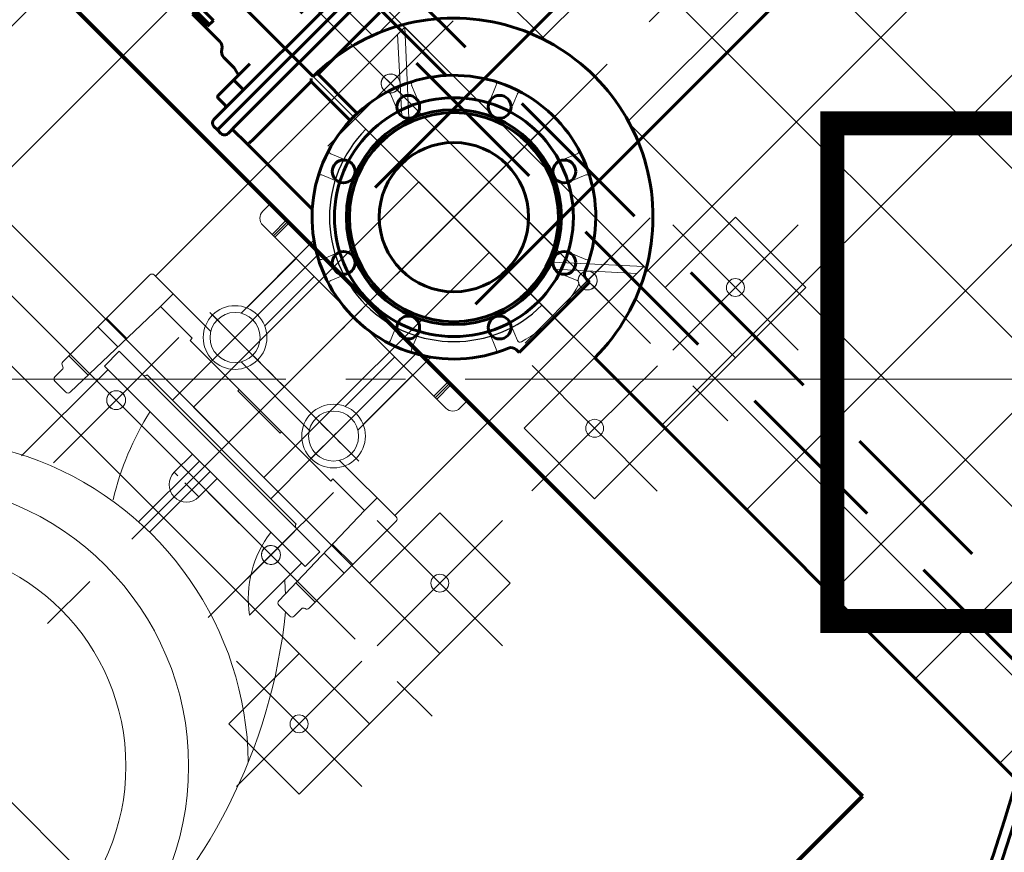
# Model space of a CAD drawing. Units: millimetres. Extents: x 0 to 594, y 0 to 420.
# Drawn here: x 140 to 164, y 319 to 340 of the extents above; entities that cross this region are included whole.
import ezdxf

# ---------------------------------------------------------------- set-up
doc = ezdxf.new("R2010")
doc.units = ezdxf.units.MM
for name, pattern in [('K5LT32772', [0]), ('K5LT32773', [0]), ('K5LT32774', [1.2, 0.5, -0.25, 0.2, -0.25]), ('K5LT_AXLED', [19.5, 15, -1.5, 1.5, -1.5]), ('K5LT_BASIC', [0]), ('K5LT_DASHED_REINFORCED', [6, 4, -2]), ('K5LT_REINFORCED', [0]), ('K5LT_THIN', [0])]:
    doc.linetypes.add(name, pattern=pattern)
doc.layers.add('Системный слой', color=7, linetype='Continuous')
doc.styles.add('KDIMTEXTSTYLE', font='GOST_AU.SHX', dxfattribs={"width": 0.96, "oblique": 15, "height": 5})
doc.dimstyles.new('KDIMSTYLE (0.03)', dxfattribs={"dimtxt": 5, "dimasz": 1, "dimexe": 2, "dimexo": 0, "dimgap": 1, "dimtad": 1, "dimlfac": 40, "dimtxsty": 'KDIMTEXTSTYLE', "dimsah": 1, "dimcen": 0, "dimdle": 1, "dimadec": 0, "dimazin": 0, "dimtfac": 0.667, "dimtmove": 0, "dimatfit": 3, "dimfxl": 1, "dimtvp": 1, "dimtolj": 1, "dimtzin": 0, "dimarcsym": 0})

# ---------------------------------------------------------------- blocks, each defined once
blk = doc.blocks.new('U49')
at = {"layer": 'Системный слой', "color": 5, "linetype": 'K5LT_BASIC', "lineweight": 60, "true_color": 0x0000ff}
for p, q in [((139.933, 340.415), (144.981, 345.463)), ((144.981, 345.463), (142.457, 342.939)), ((140.229, 340.147), (145.249, 345.167)), ((144.357, 344.274), (143.33, 342.861)), ((143.556, 343.474), (142.951, 342.869)), ((142.457, 342.939), (139.933, 340.415)), ((143.109, 342.64), (142.916, 342.834)), ((142.95, 342.8), (143.021, 342.87)), ((142.951, 342.869), (142.985, 342.835)), ((142.985, 342.764), (143.165, 342.944)), ((143.021, 342.87), (143.056, 342.835)), ((143.289, 342.82), (143.165, 342.944)), ((143.289, 342.82), (143.33, 342.861)), ((143.33, 342.861), (143.86, 342.331)), ((142.756, 342.287), (143.109, 342.64)), ((142.527, 342.445), (141.922, 341.84)), ((142.452, 342.231), (142.632, 342.411)), ((142.526, 342.375), (142.596, 342.446)), ((142.526, 342.375), (142.561, 342.34)), ((142.527, 342.445), (142.561, 342.411)), ((142.756, 342.287), (142.562, 342.48)), ((143.065, 341.536), (143.86, 342.331)), ((141.122, 341.04), (142.535, 342.066)), ((142.576, 342.107), (142.452, 342.231)), ((142.535, 342.066), (142.576, 342.107)), ((142.535, 342.066), (143.065, 341.536)), ((143.728, 342.199), (144.629, 341.297)), ((143.198, 341.668), (144.099, 340.767)), ((143.882, 340.549), (144.847, 341.514)), ((144.046, 340.183), (145.213, 341.35)), ((144.847, 341.514), (144.87, 341.521)), ((144.915, 341.476), (144.87, 341.521)), ((145.127, 341.264), (144.915, 341.476)), ((145.213, 341.28), (145.314, 341.38)), ((145.213, 341.35), (145.248, 341.315)), ((145.314, 341.38), (145.361, 341.427)), ((145.314, 341.38), (145.657, 341.037)), ((145.361, 341.427), (145.398, 341.465)), ((145.361, 341.427), (145.704, 341.084)), ((145.398, 341.465), (146.085, 340.778)), ((144.812, 340.879), (145.213, 341.28)), ((145.213, 341.28), (145.557, 340.936)), ((145.557, 340.936), (145.704, 341.084)), ((144.629, 340.767), (144.417, 340.979)), ((144.517, 340.584), (144.812, 340.879)), ((144.812, 340.879), (145.156, 340.535)), ((147.44, 340.82), (147.072, 340.452)), ((147.688, 340.643), (147.511, 340.82)), ((148.043, 340.928), (147.813, 340.697)), ((148.308, 340.839), (147.99, 340.521)), ((148.308, 340.839), (148.22, 340.928)), ((148.395, 340.749), (148.306, 340.837)), ((144.116, 340.183), (144.517, 340.584)), ((144.517, 340.584), (144.861, 340.24)), ((147.813, 340.697), (144.699, 337.583)), ((146.486, 340.678), (146.73, 340.434)), ((148.395, 340.572), (148.165, 340.342)), ((143.882, 340.549), (143.875, 340.526)), ((143.875, 340.526), (143.92, 340.481)), ((144.132, 340.269), (143.92, 340.481)), ((144.861, 340.24), (145.156, 340.535)), ((147.99, 340.521), (144.875, 337.406)), ((148.165, 340.342), (145.054, 337.231)), ((146.772, 340.402), (146.931, 340.31)), ((147.072, 340.452), (146.9, 340.279)), ((147.264, 340.219), (147.087, 340.396)), ((148.306, 340.448), (148.642, 340.113)), ((143.969, 340.035), (144.016, 340.082)), ((144.016, 340.082), (144.116, 340.183)), ((144.016, 340.082), (144.359, 339.739)), ((144.046, 340.183), (144.081, 340.148)), ((144.116, 340.183), (144.46, 339.839)), ((146.9, 340.279), (146.643, 340.022)), ((146.881, 340.27), (146.881, 340.27)), ((146.881, 340.27), (146.881, 340.27)), ((146.9, 340.279), (146.9, 340.279)), ((150.3, 338.455), (148.642, 340.113)), ((143.931, 339.998), (143.969, 340.035)), ((143.931, 339.998), (144.618, 339.311)), ((143.969, 340.035), (144.312, 339.692)), ((144.312, 339.692), (144.46, 339.839)), ((147.087, 338.486), (148.536, 339.936)), ((148.64, 340.04), (148.536, 339.936)), ((144.718, 338.91), (144.962, 338.666)), ((145.374, 338.753), (144.944, 338.324)), ((144.994, 338.624), (145.086, 338.465)), ((145.117, 338.496), (145.117, 338.496)), ((146.91, 338.309), (146.91, 338.38)), ((147.087, 338.486), (147.016, 338.486)), ((147.928, 337.645), (147.087, 338.486)), ((144.944, 338.324), (144.576, 337.956)), ((145.177, 338.132), (145, 338.309)), ((145.46, 336.86), (146.91, 338.309)), ((146.91, 338.309), (147.751, 337.468)), ((144.753, 337.708), (144.576, 337.885)), ((147.928, 337.645), (148.069, 337.504)), ((144.699, 337.583), (144.468, 337.353)), ((144.875, 337.406), (144.557, 337.088)), ((147.751, 337.468), (147.893, 337.327)), ((144.557, 337.088), (144.468, 337.176)), ((145.054, 337.231), (144.824, 337.001)), ((144.647, 337.001), (144.559, 337.09)), ((144.948, 337.09), (145.284, 336.754)), ((145.46, 336.86), (145.356, 336.756)), ((146.941, 335.096), (145.284, 336.754)), ((153.901, 333.262), (152.134, 331.495)), ((153.825, 333.338), (153.901, 333.262)), ((152.134, 331.495), (152.058, 331.571))]:
    blk.add_line(p, q, dxfattribs=at)
at = {"layer": 'Системный слой', "color": 30, "linetype": 'K5LT_AXLED', "lineweight": 18, "true_color": 0xff8000}
for q in [(142.422, 342.974), (153.053, 337.452), (147.944, 332.343), (153.053, 332.343)]:
    blk.add_line((150.498, 334.898), q, dxfattribs=at)
at = {"layer": 'Системный слой', "color": 5, "linetype": 'K5LT_BASIC', "lineweight": 60, "true_color": 0x0000ff}
for centre, radius in [((150.498, 334.898), 3), ((149.35, 337.669), 0.287), ((151.646, 337.669), 0.287), ((150.498, 334.898), 2.7), ((150.498, 334.898), 2.625), ((150.498, 334.898), 1.875), ((147.727, 336.046), 0.287), ((153.27, 336.046), 0.287), ((147.727, 333.75), 0.287), ((153.27, 333.75), 0.287), ((149.35, 332.126), 0.287), ((151.646, 332.126), 0.287)]:
    blk.add_circle(centre, radius, dxfattribs=at)
for centre, radius, start, end in [((145.108, 345.308), 0.2, 315, 128.546), ((144.999, 345.445), 0.025, 128.546, 135), ((147.476, 340.784), 0.05, 45, 135), ((147.476, 340.784), 0.05, 45, 135), ((148.131, 340.839), 0.125, 45, 135), ((146.227, 340.919), 0.2, 225, 287.0468), ((146.344, 340.537), 0.2, 45, 107.0468), ((147.723, 340.678), 0.05, 225, 315), ((148.306, 340.661), 0.125, 315, 45), ((140.088, 340.288), 0.2, 141.454, 315), ((139.951, 340.397), 0.025, 135, 141.454), ((146.872, 340.575), 0.2, 225, 240), ((148.324, 340.466), 0.025, 135, 225), ((148.607, 340.077), 0.05, 331.5141, 45), ((144.477, 339.169), 0.2, 342.9532, 45), ((144.859, 339.052), 0.2, 162.9532, 225), ((144.821, 338.524), 0.2, 30, 45), ((150.498, 334.898), 3.563, 337.4124, 292.5876), ((144.612, 337.921), 0.05, 135, 225), ((144.612, 337.921), 0.05, 135, 225), ((144.718, 337.673), 0.05, 315, 45), ((144.557, 337.265), 0.125, 135, 225), ((144.93, 337.072), 0.025, 45, 135), ((144.735, 337.09), 0.125, 225, 315), ((145.319, 336.789), 0.05, 225, 298.4859), ((153.949, 333.462), 0.175, 157.4124, 225), ((151.934, 331.447), 0.175, 45, 112.5876)]:
    blk.add_arc(centre, radius, start, end, dxfattribs=at)
for points, knots in [([(143.289, 342.82), (143.302, 342.838), (143.33, 342.876), (143.374, 342.934), (143.421, 342.998), (143.477, 343.073), (143.547, 343.168), (143.642, 343.298), (143.759, 343.458), (143.888, 343.635), (144.009, 343.801), (144.162, 344.01), (144.272, 344.162), (144.347, 344.264)], [0, 0, 0, 0, 0.038162, 0.078186, 0.12245, 0.17147, 0.234902, 0.319507, 0.441505, 0.566828, 0.686336, 0.786628, 1, 1, 1, 1]), ([(143.165, 342.944), (143.175, 342.957), (143.196, 342.986), (143.229, 343.029), (143.27, 343.084), (143.318, 343.15), (143.376, 343.228), (143.428, 343.3), (143.489, 343.382), (143.53, 343.438), (143.556, 343.474)], [0, 0, 0, 0, 0.07781, 0.160615, 0.248413, 0.387994, 0.534045, 0.686562, 0.794901, 1, 1, 1, 1]), ([(142.576, 342.107), (142.558, 342.094), (142.52, 342.066), (142.462, 342.022), (142.398, 341.975), (142.323, 341.919), (142.228, 341.849), (142.098, 341.754), (141.938, 341.637), (141.761, 341.508), (141.595, 341.387), (141.386, 341.234), (141.235, 341.124), (141.132, 341.049)], [0, 0, 0, 0, 0.038162, 0.078186, 0.12245, 0.17147, 0.234902, 0.319507, 0.441505, 0.566828, 0.686336, 0.786628, 1, 1, 1, 1]), ([(142.452, 342.231), (142.439, 342.221), (142.41, 342.2), (142.367, 342.167), (142.312, 342.126), (142.246, 342.078), (142.169, 342.021), (142.097, 341.968), (142.014, 341.907), (141.958, 341.866), (141.922, 341.84)], [0, 0, 0, 0, 0.07781, 0.160615, 0.248413, 0.387994, 0.534045, 0.686562, 0.794901, 1, 1, 1, 1]), ([(144.417, 340.979), (144.427, 340.998), (144.444, 341.031), (144.47, 341.076), (144.492, 341.111), (144.511, 341.138), (144.526, 341.16), (144.541, 341.18), (144.556, 341.199), (144.57, 341.215), (144.584, 341.232), (144.599, 341.248), (144.614, 341.264), (144.628, 341.279), (144.643, 341.293), (144.657, 341.306), (144.676, 341.323), (144.701, 341.343), (144.731, 341.366), (144.766, 341.391), (144.826, 341.429), (144.878, 341.458), (144.915, 341.476)], [0, 0, 0, 0, 0.087805, 0.154016, 0.220776, 0.256289, 0.29311, 0.331236, 0.361573, 0.392346, 0.423373, 0.45422, 0.484181, 0.513429, 0.54145, 0.568879, 0.595653, 0.648964, 0.701612, 0.753448, 0.829365, 1, 1, 1, 1]), ([(143.92, 340.481), (143.929, 340.5), (143.946, 340.533), (143.973, 340.579), (143.994, 340.613), (144.013, 340.641), (144.028, 340.662), (144.043, 340.682), (144.058, 340.701), (144.072, 340.718), (144.086, 340.735), (144.101, 340.751), (144.116, 340.766), (144.131, 340.781), (144.145, 340.795), (144.16, 340.808), (144.179, 340.825), (144.203, 340.845), (144.233, 340.868), (144.268, 340.893), (144.328, 340.932), (144.381, 340.96), (144.417, 340.979)], [0, 0, 0, 0, 0.087805, 0.154016, 0.220776, 0.256289, 0.29311, 0.331236, 0.361573, 0.392346, 0.423373, 0.45422, 0.484181, 0.513429, 0.54145, 0.568879, 0.595653, 0.648964, 0.701612, 0.753448, 0.829365, 1, 1, 1, 1]), ([(147.087, 340.396), (147.085, 340.398), (147.082, 340.402), (147.078, 340.407), (147.075, 340.411), (147.073, 340.416), (147.07, 340.421), (147.068, 340.427), (147.067, 340.432), (147.067, 340.438), (147.067, 340.443), (147.069, 340.446), (147.07, 340.449), (147.072, 340.451), (147.072, 340.452)], [0, 0, 0, 0, 0.112541, 0.176218, 0.24582, 0.321345, 0.399831, 0.488682, 0.585682, 0.690101, 0.782709, 0.852008, 0.932881, 1, 1, 1, 1]), ([(146.9, 340.279), (146.899, 340.279), (146.898, 340.278), (146.896, 340.276), (146.895, 340.275), (146.893, 340.274), (146.892, 340.273), (146.89, 340.272), (146.889, 340.272), (146.887, 340.271), (146.886, 340.271), (146.885, 340.271), (146.884, 340.27), (146.883, 340.27), (146.883, 340.27), (146.882, 340.27), (146.881, 340.27), (146.881, 340.27), (146.881, 340.27), (146.881, 340.27)], [0, 0, 0, 0, 0.121663, 0.121663, 0.242646, 0.242646, 0.361114, 0.361114, 0.477035, 0.477035, 0.590177, 0.590177, 0.701755, 0.701755, 0.811714, 0.811714, 0.915678, 0.915678, 1, 1, 1, 1]), ([(147.279, 340.163), (147.28, 340.165), (147.282, 340.167), (147.283, 340.17), (147.284, 340.174), (147.285, 340.178), (147.284, 340.183), (147.283, 340.189), (147.281, 340.195), (147.278, 340.2), (147.275, 340.206), (147.272, 340.21), (147.268, 340.215), (147.266, 340.218), (147.264, 340.219)], [0, 0, 0, 0, 0.111074, 0.173274, 0.244363, 0.319894, 0.417641, 0.510947, 0.599813, 0.688681, 0.775341, 0.859792, 0.913178, 1, 1, 1, 1]), ([(145.117, 338.496), (145.117, 338.497), (145.118, 338.498), (145.12, 338.5), (145.121, 338.501), (145.122, 338.503), (145.123, 338.504), (145.124, 338.506), (145.124, 338.507), (145.125, 338.509), (145.125, 338.51), (145.126, 338.511), (145.126, 338.512), (145.126, 338.513), (145.126, 338.514), (145.126, 338.514), (145.126, 338.515), (145.126, 338.515), (145.126, 338.515), (145.126, 338.515)], [0, 0, 0, 0, 0.121647, 0.121647, 0.242616, 0.242616, 0.361072, 0.361072, 0.47698, 0.47698, 0.590115, 0.590115, 0.70168, 0.70168, 0.811639, 0.811639, 0.915588, 0.915588, 1, 1, 1, 1]), ([(145.126, 338.514), (145.126, 338.515), (145.126, 338.515), (145.126, 338.515), (145.126, 338.515), (145.126, 338.515)], [0, 0, 0, 0, 0.352552, 0.352552, 1, 1, 1, 1]), ([(145.126, 338.514), (145.126, 338.515), (145.126, 338.515), (145.126, 338.515), (145.126, 338.515), (145.126, 338.515)], [0, 0, 0, 0, 0.352429, 0.352429, 1, 1, 1, 1]), ([(145, 338.309), (144.998, 338.311), (144.995, 338.314), (144.989, 338.318), (144.985, 338.321), (144.98, 338.323), (144.975, 338.326), (144.97, 338.328), (144.964, 338.329), (144.958, 338.329), (144.953, 338.329), (144.95, 338.327), (144.947, 338.326), (144.945, 338.324), (144.944, 338.324)], [0, 0, 0, 0, 0.112541, 0.176218, 0.24582, 0.321345, 0.399831, 0.488682, 0.585682, 0.690101, 0.782709, 0.852008, 0.932881, 1, 1, 1, 1]), ([(145.233, 338.117), (145.231, 338.116), (145.229, 338.114), (145.226, 338.113), (145.222, 338.112), (145.218, 338.112), (145.213, 338.112), (145.207, 338.113), (145.202, 338.115), (145.196, 338.118), (145.19, 338.121), (145.186, 338.124), (145.181, 338.128), (145.178, 338.13), (145.177, 338.132)], [0, 0, 0, 0, 0.111074, 0.173274, 0.244363, 0.319894, 0.417641, 0.510947, 0.599813, 0.688681, 0.775341, 0.859792, 0.913178, 1, 1, 1, 1])]:
    blk.add_open_spline(points, degree=3, knots=knots, dxfattribs=at)
blk = doc.blocks.new('U50')
at = {"layer": 'Системный слой', "color": 156, "linetype": 'K5LT32773', "lineweight": 18, "true_color": 0x003f7f}
for p, q in [((143.003, 333.413), (149.261, 339.671)), ((149.261, 339.671), (149.369, 337.383)), ((149.261, 339.671), (150.471, 338.46)), ((149.19, 337.431), (149.084, 339.494)), ((149.616, 337.779), (149.436, 338.213)), ((151.56, 338.212), (151.381, 337.779)), ((148.561, 337.911), (148.554, 337.903)), ((148.905, 337.992), (149.085, 337.56)), ((151.912, 337.559), (152.091, 337.992)), ((147.836, 336.312), (147.404, 336.491)), ((153.593, 336.491), (153.16, 336.311)), ((147.184, 335.96), (147.616, 335.78)), ((153.38, 335.78), (153.813, 335.96)), ((145.884, 335.234), (145.699, 335.048)), ((145.884, 335.234), (150.834, 330.284)), ((155.271, 333.66), (154.061, 334.871)), ((150.295, 330.098), (145.699, 334.695)), ((146.291, 334.827), (145.929, 334.465)), ((146.361, 334.757), (145.999, 334.394)), ((146.983, 334.317), (145.151, 332.486)), ((147.616, 334.015), (147.184, 333.836)), ((153.813, 333.836), (153.38, 334.015)), ((146.533, 333.86), (145.293, 332.62)), ((149.013, 327.403), (155.271, 333.66)), ((152.983, 333.768), (155.271, 333.66)), ((142.861, 333.448), (140.674, 331.261)), ((144.39, 332.026), (142.967, 333.448)), ((146.986, 333.408), (145.745, 332.167)), ((147.403, 333.305), (147.836, 333.484)), ((155.094, 333.484), (153.031, 333.59)), ((153.16, 333.484), (153.593, 333.305)), ((143.127, 332.653), (143.445, 332.971)), ((140.857, 330.5), (143.127, 332.653)), ((143.922, 331.857), (143.127, 332.653)), ((142.279, 331.849), (141.771, 332.358)), ((149.084, 332.236), (148.905, 331.803)), ((152.091, 331.803), (151.912, 332.236)), ((142.055, 331.637), (141.552, 332.14)), ((149.436, 331.583), (149.616, 332.016)), ((151.381, 332.016), (151.56, 331.583)), ((143.869, 331.804), (143.922, 331.857)), ((147.404, 328.269), (143.869, 331.804)), ((141.312, 330.931), (140.828, 331.416)), ((142.092, 331.53), (141.721, 331.159)), ((147.13, 326.492), (142.092, 331.53)), ((146.759, 326.121), (141.721, 331.159)), ((144.399, 331.274), (143.427, 330.302)), ((146.865, 329.551), (145.151, 331.265)), ((149.008, 331.385), (147.767, 330.145)), ((149.918, 331.383), (148.086, 329.551)), ((141.81, 331.071), (139.638, 328.9)), ((140.475, 330.885), (140.658, 331.068)), ((146.538, 327.19), (142.791, 330.938)), ((149.46, 330.933), (148.22, 329.692)), ((140.753, 330.501), (140.475, 330.779)), ((150.357, 330.761), (149.995, 330.399)), ((150.427, 330.691), (150.065, 330.329)), ((145.106, 330.567), (145.071, 330.532)), ((145.071, 330.532), (146.132, 329.471)), ((150.834, 330.284), (150.648, 330.098)), ((146.132, 329.471), (146.167, 329.506)), ((143.931, 328.949), (143.471, 328.49)), ((144.108, 328.773), (142.579, 327.244)), ((146.874, 328.799), (145.902, 327.827)), ((149.048, 327.367), (147.626, 328.79)), ((144.373, 328.508), (142.853, 326.988)), ((144.55, 328.331), (144.09, 327.871)), ((147.457, 328.322), (147.404, 328.269)), ((148.253, 327.526), (147.457, 328.322)), ((148.571, 327.845), (148.253, 327.526)), ((148.253, 327.526), (146.1, 325.257)), ((146.861, 325.074), (149.048, 327.261)), ((147.13, 326.492), (146.759, 326.121)), ((147.958, 326.17), (147.449, 326.679)), ((147.739, 325.952), (147.237, 326.455)), ((146.671, 326.209), (145.365, 324.904)), ((147.015, 325.228), (146.531, 325.712)), ((146.379, 324.875), (146.101, 325.153)), ((146.485, 324.875), (146.668, 325.058))]:
    blk.add_line(p, q, dxfattribs=at)
at = {"layer": 'Системный слой', "color": 30, "linetype": 'K5LT_AXLED', "lineweight": 18, "true_color": 0xff8000}
for p, q in [((149.499, 338.848), (148.561, 337.911)), ((149.237, 337.927), (148.377, 338.787)), ((153.503, 331.893), (147.493, 337.903)), ((153.017, 337.417), (130.345, 314.746)), ((144.435, 331.309), (147.122, 333.996)), ((153.531, 332.981), (154.355, 333.805)), ((153.543, 333.621), (154.387, 332.777)), ((148.106, 328.77), (144.37, 332.506)), ((146.909, 328.835), (149.597, 331.521)), ((142.482, 330.771), (141.544, 329.833)), ((142.443, 329.872), (141.583, 330.732)), ((146.493, 327.004), (145.315, 325.825)), ((146.46, 325.854), (145.343, 326.971))]:
    blk.add_line(p, q, dxfattribs=at)
at = {"layer": 'Системный слой', "color": 135, "linetype": 'K5LT32774', "lineweight": 18, "true_color": 0x5291a5}
for p, q in [((146.326, 334.792), (145.964, 334.43)), ((148.359, 332.759), (146.238, 330.638)), ((145.599, 332.473), (144.399, 331.274)), ((144.435, 332.441), (148.041, 328.835)), ((150.392, 330.726), (150.03, 330.364)), ((148.074, 329.999), (146.874, 328.799)), ((144.09, 327.871), (143.471, 328.49))]:
    blk.add_line(p, q, dxfattribs=at)
at = {"layer": 'Системный слой', "color": 156, "linetype": 'K5LT32773', "lineweight": 18, "true_color": 0x003f7f}
for centre, radius in [((150.498, 334.898), 2.712), ((150.498, 334.898), 2.65), ((150.498, 334.898), 1.875), ((145, 331.875), 0.8), ((145, 331.875), 0.629), ((147.475, 329.4), 0.8), ((147.475, 329.4), 0.629), ((136.709, 321.11), 7.125), ((136.709, 321.11), 5.55)]:
    blk.add_circle(centre, radius, dxfattribs=at)
for centre, radius, start, end in [((148.907, 338.257), 0.238, 264.7062, 247.9233), ((150.498, 334.898), 3.562, 73.4648, 106.5337), ((149.506, 338.241), 0.075, 106.5413, 202.4983), ((151.491, 338.241), 0.075, 337.4963, 73.4556), ((150.498, 334.898), 3.562, 118.4649, 151.5336), ((148.836, 337.964), 0.075, 22.5169, 118.495), ((152.16, 337.964), 0.0751, 61.5699, 157.5262), ((150.498, 334.898), 3.562, 28.4648, 61.5337), ((149.35, 337.669), 0.287, 202.4778, 22.5063), ((151.646, 337.67), 0.288, 157.5089, 337.4805), ((147.432, 336.56), 0.075, 151.504, 247.4794), ((153.564, 336.56), 0.0751, 292.4623, 28.4399), ((147.726, 336.046), 0.288, 247.4992, 67.4992), ((153.27, 336.046), 0.288, 112.5159, 292.4956), ((150.498, 334.898), 3.562, 163.4648, 196.5337), ((147.155, 335.89), 0.075, 67.4923, 163.466), ((153.841, 335.89), 0.075, 16.5529, 112.5104), ((150.498, 334.898), 3.562, 343.4649, 16.5337), ((145.875, 334.871), 0.25, 134.9992, 224.9992), ((147.155, 333.906), 0.075, 196.5425, 292.5025), ((147.726, 333.75), 0.287, 292.503, 112.503), ((153.27, 333.75), 0.287, 67.5042, 247.5042), ((153.841, 333.905), 0.075, 247.4884, 343.4446), ((142.914, 333.395), 0.075, 44.9992, 134.9992), ((153.857, 333.307), 0.238, 202.0863, 185.2964), ((147.432, 333.236), 0.0749, 112.5273, 208.4839), ((150.498, 334.898), 3.562, 208.4648, 241.5337), ((150.498, 334.898), 3.562, 298.4648, 331.5337), ((153.564, 333.236), 0.0749, 331.4798, 67.4578), ((149.35, 332.126), 0.288, 337.4928, 157.4926), ((151.646, 332.126), 0.288, 22.504, 202.5038), ((148.836, 331.832), 0.0749, 241.5058, 337.4799), ((152.16, 331.832), 0.075, 202.5422, 298.515), ((149.506, 331.555), 0.075, 157.4889, 253.4457), ((150.498, 334.898), 3.562, 253.4648, 286.5337), ((151.491, 331.555), 0.075, 286.5536, 22.5087), ((140.727, 331.208), 0.075, 134.9992, 215.4052), ((140.605, 331.121), 0.075, 314.9992, 35.4052), ((142.738, 330.991), 0.075, 224.996, 315.0072), ((140.528, 330.832), 0.075, 134.9992, 224.9992), ((140.806, 330.554), 0.075, 224.9992, 313.4994), ((142.013, 330.302), 0.238, 264.7062, 247.9233), ((149.08, 326.104), 7.342, 147.8166, 166.6286), ((150.472, 330.275), 0.25, 224.9992, 314.9992), ((137.096, 321.094), 8.238, 0.8192, 136.829), ((143.781, 328.18), 0.438, 134.9992, 314.9992), ((148.995, 327.314), 0.075, 314.9992, 44.9992), ((148.058, 325.317), 2.725, 142.3787, 188.7182), ((146.591, 327.137), 0.075, 134.9913, 225.0026), ((145.902, 326.413), 0.238, 264.7062, 247.9233), ((133.964, 325.05), 12.307, 1.7739, 3.433), ((146.154, 325.206), 0.075, 136.5014, 224.9992), ((132.371, 326.434), 13.975, 312.1386, 354.0391), ((146.721, 325.005), 0.075, 54.5933, 134.9992), ((146.808, 325.127), 0.075, 234.5933, 314.9992), ((146.432, 324.928), 0.075, 224.9992, 314.9992)]:
    blk.add_arc(centre, radius, start, end, dxfattribs=at)
at = {"layer": 'Системный слой', "color": 5, "linetype": 'K5LT32772', "lineweight": 30, "true_color": 0x0000ff}
blk.add_arc((150.498, 334.898), 3.125, 134.9992, 314.9992, dxfattribs=at)
blk = doc.blocks.new('U51')
at = {"layer": 'Системный слой', "color": 134, "linetype": 'K5LT_REINFORCED', "lineweight": 100, "true_color": 0x009696}
for q in [(121.869, 359.249), (141.314, 300.913)]:
    blk.add_line((160.76, 320.358), q, dxfattribs=at)
blk = doc.blocks.new('U58')
at = {"layer": 'Системный слой', "color": 5, "linetype": 'K5LT_BASIC', "lineweight": 60, "true_color": 0x0000ff}
for p, q in [((146.963, 338.433), (139.892, 345.505)), ((154.034, 331.362), (164.621, 320.775))]:
    blk.add_line(p, q, dxfattribs=at)
blk.add_arc((150.498, 334.898), 5, 314.9973, 135.0012, dxfattribs=at)
blk = doc.blocks.new('U258')
at = {"layer": 'Системный слой', "color": 7, "linetype": 'K5LT_THIN', "lineweight": 18}
for p, q in [((125.396, 348.687), (150.144, 323.938)), ((148.377, 322.17), (123.628, 346.919)), ((150.144, 323.938), (148.377, 322.17))]:
    blk.add_line(p, q, dxfattribs=at)
blk = doc.blocks.new('U259')
at = {"layer": 'Системный слой', "color": 7, "linetype": 'K5LT_THIN', "lineweight": 18}
for p, q in [((132.82, 356.111), (157.569, 331.362)), ((155.801, 329.595), (131.052, 354.343)), ((157.569, 331.362), (155.801, 329.595))]:
    blk.add_line(p, q, dxfattribs=at)
blk = doc.blocks.new('U261')
at = {"layer": 'Системный слой', "color": 7, "linetype": 'K5LT_THIN', "lineweight": 18}
for p, q in [((143.957, 330.125), (149.614, 335.782)), ((149.614, 335.782), (151.382, 334.014)), ((151.382, 334.014), (145.725, 328.357)), ((145.725, 328.357), (143.957, 330.125))]:
    blk.add_line(p, q, dxfattribs=at)
blk = doc.blocks.new('U262')
at = {"layer": 'Системный слой', "color": 7, "linetype": 'K5LT_THIN', "lineweight": 18}
for p, q in [((136.887, 337.196), (142.543, 342.852)), ((142.543, 342.852), (144.311, 341.085)), ((144.311, 341.085), (138.654, 335.428)), ((138.654, 335.428), (136.887, 337.196))]:
    blk.add_line(p, q, dxfattribs=at)
blk = doc.blocks.new('U267')
at = {"layer": 'Системный слой', "color": 7, "linetype": 'K5LT_THIN', "lineweight": 18}
for p, q in [((144.841, 322.17), (146.609, 323.938)), ((146.609, 323.938), (148.377, 322.17)), ((146.609, 320.402), (144.841, 322.17)), ((148.377, 322.17), (146.609, 320.402))]:
    blk.add_line(p, q, dxfattribs=at)
blk = doc.blocks.new('U268')
at = {"layer": 'Системный слой', "color": 7, "linetype": 'K5LT_THIN', "lineweight": 18}
for p, q in [((148.377, 325.706), (150.144, 327.474)), ((150.144, 327.474), (151.912, 325.706)), ((150.144, 323.938), (148.377, 325.706)), ((151.912, 325.706), (150.144, 323.938))]:
    blk.add_line(p, q, dxfattribs=at)
blk = doc.blocks.new('U269')
at = {"layer": 'Системный слой', "color": 7, "linetype": 'K5LT_THIN', "lineweight": 18}
for p, q in [((155.801, 333.13), (157.569, 334.898)), ((157.569, 334.898), (159.337, 333.13)), ((157.569, 331.362), (155.801, 333.13)), ((159.337, 333.13), (157.569, 331.362))]:
    blk.add_line(p, q, dxfattribs=at)
blk = doc.blocks.new('U270')
at = {"layer": 'Системный слой', "color": 7, "linetype": 'K5LT_THIN', "lineweight": 18}
for p, q in [((152.265, 329.595), (154.033, 331.362)), ((154.033, 331.362), (155.801, 329.595)), ((154.033, 327.827), (152.265, 329.595)), ((155.801, 329.595), (154.033, 327.827))]:
    blk.add_line(p, q, dxfattribs=at)
blk = doc.blocks.new('U273')
at = {"layer": 'Системный слой', "color": 30, "linetype": 'K5LT_AXLED', "lineweight": 18, "true_color": 0xff8000}
for q in [(155.995, 334.703), (159.142, 334.703), (155.995, 331.557), (159.142, 331.557)]:
    blk.add_line((157.569, 333.13), q, dxfattribs=at)
blk = doc.blocks.new('U274')
at = {"layer": 'Системный слой', "color": 30, "linetype": 'K5LT_AXLED', "lineweight": 18, "true_color": 0xff8000}
for q in [(145.036, 323.744), (148.182, 323.744), (145.036, 320.597), (148.182, 320.597)]:
    blk.add_line((146.609, 322.17), q, dxfattribs=at)
blk = doc.blocks.new('U281')
at = {"layer": 'Системный слой', "color": 30, "linetype": 'K5LT_AXLED', "lineweight": 18, "true_color": 0xff8000}
for q in [(152.462, 331.17), (155.609, 331.166), (152.458, 328.023), (155.604, 328.019)]:
    blk.add_line((154.033, 329.595), q, dxfattribs=at)
blk = doc.blocks.new('U282')
at = {"layer": 'Системный слой', "color": 30, "linetype": 'K5LT_AXLED', "lineweight": 18, "true_color": 0xff8000}
for q in [(148.573, 327.281), (151.72, 327.277), (148.569, 324.134), (151.716, 324.13)]:
    blk.add_line((150.144, 325.706), q, dxfattribs=at)
blk = doc.blocks.new('U283')
at = {"layer": 'Системный слой', "color": 30, "linetype": 'K5LT_AXLED', "lineweight": 18, "true_color": 0xff8000}
for q in [(144.329, 327.986), (147.475, 327.986), (144.329, 324.839), (147.475, 324.839)]:
    blk.add_line((145.902, 326.413), q, dxfattribs=at)
blk = doc.blocks.new('U284')
at = {"layer": 'Системный слой', "color": 30, "linetype": 'K5LT_AXLED', "lineweight": 18, "true_color": 0xff8000}
for q in [(152.284, 334.88), (155.43, 334.88), (152.284, 331.734), (155.43, 331.734)]:
    blk.add_line((153.857, 333.307), q, dxfattribs=at)
blk = doc.blocks.new('U285')
at = {"layer": 'Системный слой', "color": 30, "linetype": 'K5LT_AXLED', "lineweight": 18, "true_color": 0xff8000}
for q in [(147.334, 339.83), (150.48, 339.83), (147.334, 336.683), (150.48, 336.683)]:
    blk.add_line((148.907, 338.257), q, dxfattribs=at)
blk = doc.blocks.new('U286')
at = {"layer": 'Системный слой', "color": 30, "linetype": 'K5LT_AXLED', "lineweight": 18, "true_color": 0xff8000}
for q in [(140.439, 331.875), (143.586, 331.875), (140.439, 328.729), (143.586, 328.729)]:
    blk.add_line((142.013, 330.302), q, dxfattribs=at)
blk = doc.blocks.new('U257')
at = {"layer": 'Системный слой', "color": 30, "linetype": 'K5LT_AXLED', "lineweight": 18, "true_color": 0xff8000}
for p, q in [((131.045, 356.119), (157.378, 329.785)), ((123.62, 348.694), (149.954, 322.361))]:
    blk.add_line(p, q, dxfattribs=at)
at = {"layer": 'Системный слой', "color": 7, "linetype": 'K5LT_THIN', "lineweight": 18}
for centre, radius in [((148.907, 338.257), 0.237), ((153.857, 333.307), 0.237), ((157.569, 333.13), 0.225), ((142.013, 330.302), 0.237), ((154.033, 329.595), 0.225), ((145.902, 326.413), 0.238), ((150.144, 325.706), 0.225), ((146.609, 322.17), 0.225)]:
    blk.add_circle(centre, radius, dxfattribs=at)
at = {"layer": 'Системный слой'}
for name in ['U259', 'U258', 'U262', 'U285', 'U261', 'U284', 'U269', 'U273', 'U286', 'U270', 'U281', 'U283', 'U268', 'U282', 'U267', 'U274']:
    blk.add_blockref(name, (0, 0), dxfattribs=at)
blk = doc.blocks.new('KDIMARROW_01')
at = {"layer": 'Системный слой'}
blk.add_hatch(color=0, dxfattribs=at).paths.add_polyline_path([(0, 0), (-5, 0.658), (-4.5, 0), (-5, -0.658)])
at = {"layer": 'Системный слой', "color": 0, "linetype": 'K5LT_THIN', "lineweight": 18}
for p, q in [((-4.5, 0), (-5, 0.658)), ((-5, 0.658), (0, 0)), ((0, 0), (-5, -0.658)), ((-5, -0.658), (-4.5, 0)), ((0, 0), (-1, 0))]:
    blk.add_line(p, q, dxfattribs=at)

msp = doc.modelspace()

# ---------------------------------------------------------------- hatches: boundary and pattern name
at = {"layer": 'Системный слой'}
h = msp.add_hatch(dxfattribs=at)
h.set_pattern_fill('', angle=45, style=0, pattern_type=0)
h.set_pattern_definition([(45, (0, 0), (-2.12132, 2.12132), []), (135, (0, 0), (-2.12132, -2.12132), [])])
h.paths.add_polyline_path([(92.39106, 322.75315), (127.51728, 357.87937), (132.82308, 352.5782), (133.15326, 352.87966), (133.50905, 353.15042), (133.88761, 353.38832), (134.28591, 353.59145), (134.70076, 353.75818), (135.12884, 353.88719), (135.56674, 353.97745), (136.01095, 354.02822), (136.45792, 354.03911), (136.90407, 354.01003), (137.34584, 353.94121), (137.7797, 353.8332), (138.20218, 353.68687), (138.60989, 353.50338), (138.99959, 353.2842), (139.36814, 353.03109), (139.71262, 352.74606), (140.03025, 352.4314), (140.3185, 352.08963), (140.57507, 351.72347), (140.79791, 351.33586), (140.98523, 350.92989), (141.13554, 350.50881), (141.24762, 350.07599), (141.3206, 349.63488), (141.35388, 349.18902), (141.3472, 348.74197), (141.30061, 348.2973), (141.21448, 347.85857), (141.0895, 347.42929), (140.92668, 347.01289), (140.72731, 346.6127), (140.49299, 346.23192), (140.22559, 345.8736), (139.92724, 345.54059), (139.89161, 345.50459), (146.96264, 338.43349), (147.2926, 338.7352), (147.6482, 339.00622), (148.02658, 339.24439), (148.42473, 339.44781), (148.83945, 339.61485), (149.26744, 339.74418), (149.70527, 339.83475), (150.14945, 339.88585), (150.59641, 339.89707), (151.04258, 339.86832), (151.48441, 339.79982), (151.91834, 339.69213), (152.34093, 339.54611), (152.74878, 339.36291), (153.13863, 339.14402), (153.50737, 338.89118), (153.85205, 338.60641), (154.16992, 338.29198), (154.45842, 337.95042), (154.71526, 337.58445), (154.93838, 337.197), (155.126, 336.79117), (155.27661, 336.3702), (155.38902, 335.93746), (155.46232, 335.49641), (155.49593, 335.05057), (155.48957, 334.60351), (155.44331, 334.15881), (155.3575, 333.72002), (155.23284, 333.29065), (155.07032, 332.87413), (154.87125, 332.4738), (154.6372, 332.09284), (154.37006, 331.73432), (154.07197, 331.4011), (154.03362, 331.36233), (164.62094, 320.77473), (164.93121, 321.95525), (165.20263, 323.14531), (165.43491, 324.34362), (165.62781, 325.54889), (165.78111, 326.75984), (165.89466, 327.97516), (165.96833, 329.19355), (166.00204, 330.4137), (165.99575, 331.6343), (165.94948, 332.85404), (165.86327, 334.0716), (165.73721, 335.28569), (165.57144, 336.495), (165.36614, 337.69822), (165.12153, 338.89408), (164.83786, 340.08127), (164.51546, 341.25854), (164.15465, 342.42461), (163.75584, 343.57823), (163.31944, 344.71817), (162.84592, 345.8432), (162.3358, 346.9521), (161.78962, 348.0437), (161.20797, 349.11682), (160.59148, 350.17031), (159.9408, 351.20303), (159.25663, 352.21388), (158.53971, 353.20177), (157.7908, 354.16564), (157.01072, 355.10445), (156.2003, 356.0172), (155.36041, 356.90291), (154.49195, 357.76063), (153.59586, 358.58943), (152.67309, 359.38843), (151.72464, 360.15677), (150.75152, 360.89362), (149.75479, 361.59819), (148.7355, 362.26972), (147.69476, 362.9075), (146.63369, 363.51084), (145.55341, 364.07909), (144.4551, 364.61164), (143.33993, 365.10792), (142.2091, 365.56739), (141.06382, 365.98957), (139.90532, 366.374), (138.73485, 366.72026), (137.55366, 367.02799), (136.36303, 367.29686), (135.16422, 367.52657), (133.95854, 367.71688), (132.74726, 367.86758), (131.5317, 367.97852), (130.31315, 368.04957), (129.09293, 368.08066), (128.75439, 368.0822), (127.53394, 368.0622), (126.3148, 368.00223), (125.09828, 367.90234), (123.88568, 367.76265), (122.67831, 367.58331), (121.47747, 367.3645), (120.28444, 367.10647), (119.10051, 366.80949), (117.92694, 366.47388), (116.765, 366.09999), (115.61593, 365.68824), (114.48096, 365.23906), (113.36133, 364.75294), (112.25822, 364.23039), (111.17283, 363.67198), (110.10631, 363.07831), (109.05982, 362.45002), (108.03447, 361.78778), (107.03138, 361.0923), (106.0516, 360.36432), (105.09621, 359.60464), (104.16622, 358.81406), (103.26263, 357.99343), (102.38641, 357.14365), (101.5385, 356.2656), (100.71982, 355.36025), (99.93124, 354.42857), (99.17361, 353.47154), (98.44774, 352.49021), (97.75441, 351.48562), (97.09437, 350.45886), (96.46832, 349.41102), (95.87694, 348.34323), (95.32087, 347.25664), (94.80069, 346.15241), (94.31697, 345.03174), (93.87023, 343.89581), (93.46095, 342.74586), (93.08956, 341.58312), (92.75646, 340.40883), (92.46202, 339.22427), (92.20655, 338.03068), (91.99032, 336.82937), (91.81357, 335.62163), (91.67649, 334.40873), (91.57921, 333.192), (91.52185, 331.97273), (91.50447, 330.75224), (91.52709, 329.53184), (91.58968, 328.31283), (91.69218, 327.09653), (91.83447, 325.88423), (92.01641, 324.67725), (92.23779, 323.47688)])

# ---------------------------------------------------------------- linework, layer by layer
at = {"layer": 'Системный слой', "color": 5, "linetype": 'K5LT_DASHED_REINFORCED', "lineweight": 60, "true_color": 0x0000ff}
for p, q in [((122.50581, 367.45159), (165.37321, 324.58306)), ((165.11813, 323.21178), (121.13452, 367.19654))]:
    msp.add_line(p, q, dxfattribs=at)
at = {"layer": 'Системный слой', "color": 30, "linetype": 'K5LT_AXLED', "lineweight": 18, "true_color": 0xff8000}
for p, q in [((161.44859, 298.13801), (94.09247, 365.49412)), ((143.73774, 328.13819), (175.19227, 359.59216)), ((72.77978, 330.8322), (295.55478, 330.8322))]:
    msp.add_line(p, q, dxfattribs=at)
at = {"layer": 'Системный слой', "color": 5, "linetype": 'K5LT_BASIC', "lineweight": 60, "true_color": 0x0000ff}
for p, q in [((148.51976, 335.64215), (165.91291, 353.0353)), ((151.03883, 332.71649), (168.63527, 350.31294))]:
    msp.add_line(p, q, dxfattribs=at)
at = {"layer": 'Системный слой', "color": 5, "linetype": 'K5LT_BASIC', "true_color": 0x0000ff, "const_width": 0.6}
msp.add_lwpolyline([(172.00439, 324.75334), (160.00439, 324.75334), (160.00439, 337.25334), (172.00439, 337.25334)], dxfattribs=at)
at = {"layer": 'Системный слой', "color": 5, "linetype": 'K5LT_BASIC', "lineweight": 60, "true_color": 0x0000ff}
for radius in [37.5, 37.25]:
    msp.add_circle((128.75439, 330.8322), radius, dxfattribs=at)

# ---------------------------------------------------------------- block references
at = {"layer": 'Системный слой'}
for name in ['U51', 'U58', 'U257', 'U49', 'U50']:
    msp.add_blockref(name, (0, 0), dxfattribs=at)

# ---------------------------------------------------------------- dimensions: what is measured, and where the dimension line sits
at = {"layer": 'Системный слой', "color": 7}
msp.add_angular_dim_2l(base=(183.34334, 331.20133), line1=((146.4318, 330.8322), (178.60413, 330.8322)), line2=((146.4318, 330.8322), (175.19227, 359.59216)), location=(180.53539, 344.95819), dimstyle='KDIMSTYLE (0.03)', override={"dimpost": '\\H5.0;\\W0.965;\\Q15;<>', "dimblk1": 'KDIMARROW_01', "dimblk2": 'KDIMARROW_01', "dimclrt": 7, "dimtolj": 1}, dxfattribs=at).render()

doc.saveas('drawing.dxf')
